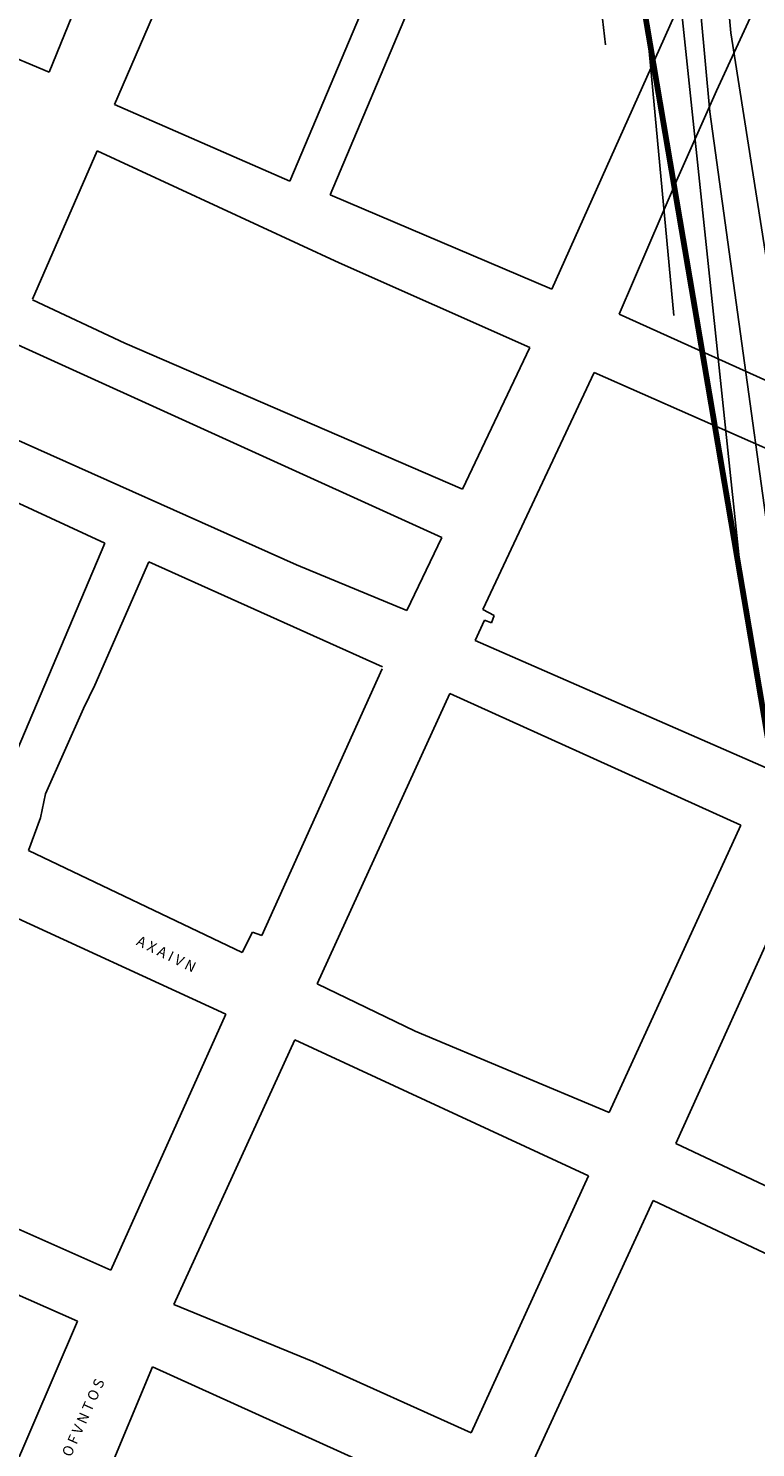
# Model space of a CAD drawing. Units: inches. Extents: x 198200 to 203150, y 439200 to 443400.
# Drawn here: x 199376 to 199501, y 440040 to 440285 of the extents above; entities that cross this region are included whole.
import ezdxf

# ---------------------------------------------------------------- set-up
doc = ezdxf.new("R2010")
doc.units = ezdxf.units.IN
doc.header["$MEASUREMENT"] = 0
for name, color, linetype in [('ANNO_streets', 5, 'CONTINUOUS'), ('blocks_1', 47, 'CONTINUOUS'), ('ISO1NEW', 90, 'CONTINUOUS'), ('ISO_1M', 85, 'CONTINUOUS'), ('ISO_5M', 86, 'CONTINUOUS'), ('Streets', 251, 'CONTINUOUS')]:
    doc.layers.add(name, color=color, linetype=linetype)
doc.styles.get("Standard").update_dxf_attribs({"font": 'grtxt.shx', "height": 0.2})

msp = doc.modelspace()

# ---------------------------------------------------------------- linework, layer by layer
at = {"layer": 'blocks_1', "linetype": 'Continuous'}
for p, q in [((199390.475, 440271.966), (199422.331, 440345.56)), ((199451.81, 440332.101), (199420.813, 440258.678)), ((199427.816, 440256.33), (199458.647, 440329.386)), ((199379.222, 440277.553), (199304.297, 440309.167)), ((199392.363, 440310.054), (199379.222, 440277.553)), ((199498.048, 440311.215), (199466.166, 440240.028)), ((199509.498, 440306.732), (199494.644, 440274.305)), ((199494.644, 440274.305), (199487.746, 440258.77)), ((199420.813, 440258.678), (199390.475, 440271.966)), ((199376.295, 440238.293), (199387.531, 440263.976)), ((199387.531, 440263.976), (199429.376, 440244.555)), ((199487.746, 440258.77), (199477.784, 440235.669)), ((199466.166, 440240.028), (199427.816, 440256.33)), ((199429.376, 440244.555), (199462.331, 440229.927)), ((199392.295, 440230.668), (199376.31, 440238.158)), ((199477.784, 440235.669), (199513.925, 440219.397)), ((199373.12, 440230.648), (199447.146, 440197.032)), ((199450.674, 440205.4), (199392.295, 440230.668)), ((199462.331, 440229.927), (199450.674, 440205.4)), ((199454.247, 440184.62), (199473.472, 440225.598)), ((199473.472, 440225.598), (199514.033, 440207.706)), ((199422.012, 440192.338), (199367.027, 440216.866)), ((199362.932, 440208.028), (199388.813, 440196.089)), ((199388.813, 440196.089), (199367.456, 440145.676)), ((199447.146, 440197.032), (199441.099, 440184.423)), ((199387.101, 440171.474), (199396.462, 440192.847)), ((199396.462, 440192.847), (199436.883, 440174.667)), ((199441.099, 440184.423), (199422.012, 440192.338)), ((199456.187, 440183.557), (199454.247, 440184.62)), ((199452.921, 440179.218), (199454.536, 440182.766)), ((199454.536, 440182.766), (199455.739, 440182.266)), ((199455.739, 440182.266), (199456.187, 440183.557)), ((199503.244, 440157.179), (199452.921, 440179.218)), ((199436.804, 440174.35), (199415.984, 440128.163)), ((199385.115, 440167.481), (199387.101, 440171.474)), ((199425.556, 440119.836), (199448.489, 440170.076)), ((199448.489, 440170.076), (199498.878, 440147.29)), ((199378.563, 440152.713), (199385.115, 440167.481)), ((199377.728, 440148.54), (199378.563, 440152.713)), ((199337.286, 440147.889), (199409.769, 440114.559)), ((199375.612, 440142.885), (199377.728, 440148.54)), ((199498.878, 440147.29), (199476.083, 440097.576)), ((199412.562, 440125.228), (199375.612, 440142.885)), ((199511.017, 440144.025), (199487.626, 440092.198)), ((199414.39, 440128.746), (199412.562, 440125.228)), ((199415.984, 440128.163), (199414.39, 440128.746)), ((199442.502, 440111.649), (199425.556, 440119.836)), ((199409.769, 440114.559), (199389.841, 440070.305)), ((199421.674, 440110.157), (199400.752, 440064.374)), ((199421.674, 440110.157), (199472.502, 440086.601)), ((199476.083, 440097.576), (199442.502, 440111.649)), ((199312.336, 440093.234), (199384.076, 440061.446)), ((199487.626, 440092.198), (199513.343, 440080.047)), ((199389.841, 440070.305), (199353.178, 440086.542)), ((199472.502, 440086.601), (199452.212, 440042.164)), ((199462.716, 440036.71), (199483.662, 440082.329)), ((199483.662, 440082.329), (199509.614, 440070.081)), ((199424.817, 440054.46), (199400.752, 440064.374)), ((199384.076, 440061.446), (199363.327, 440013.063)), ((199378.071, 440007.865), (199397.049, 440053.551)), ((199397.049, 440053.551), (199449.091, 440030.04)), ((199452.212, 440042.164), (199424.817, 440054.46))]:
    msp.add_line(p, q, dxfattribs=at)
at = {"layer": 'ISO1NEW', "linetype": 'Continuous'}
for points in [[(199469.93, 440421.518), (199487.264, 440235.454)], [(199499.081, 440188.626), (199476.64, 440401.586)], [(199483.35, 440381.655), (199493.484, 440270.684), (199509.125, 440157.53), (199511.266, 440153.404), (199513.157, 440150.559), (199515.823, 440136.692), (199521.248, 440080.417), (199523.489, 440027.222), (199520.608, 440011.396), (199518.981, 439989.629), (199518.055, 439971.905), (199516.162, 439968.535), (199514.867, 439968.39), (199504.44, 440001.503)], [(199505.075, 439987.446), (199517.278, 439955.271), (199525.049, 439956.144), (199536.405, 439976.361), (199543.277, 439994.313), (199543.821, 439997.753), (199545.905, 440013.915), (199548.842, 440040.396), (199553.158, 440055.71), (199555.697, 440061.815), (199552.79, 440070.383), (199544.801, 440106.346), (199536.272, 440147.535), (199524.928, 440164.606), (199512.083, 440189.356), (199497.122, 440284.381), (199490.06, 440361.725)]]:
    msp.add_lwpolyline(points, dxfattribs=at)
at = {"layer": 'ISO_1M', "linetype": 'Continuous'}
for points in [[(199469.93, 440421.518), (199487.264, 440235.454)], [(199499.081, 440188.626), (199476.64, 440401.586)], [(199483.35, 440381.655), (199493.484, 440270.684), (199509.125, 440157.53), (199511.266, 440153.404), (199513.157, 440150.559), (199515.823, 440136.692), (199521.248, 440080.417), (199523.489, 440027.222), (199520.608, 440011.396), (199518.981, 439989.629), (199518.055, 439971.905), (199516.162, 439968.535), (199514.867, 439968.39), (199504.44, 440001.503)], [(199505.075, 439987.446), (199517.278, 439955.271), (199525.049, 439956.144), (199536.405, 439976.361), (199543.277, 439994.313), (199543.821, 439997.753), (199545.905, 440013.915), (199548.842, 440040.396), (199553.158, 440055.71), (199555.697, 440061.815), (199552.79, 440070.383), (199544.801, 440106.346), (199536.272, 440147.535), (199524.928, 440164.606), (199512.083, 440189.356), (199497.122, 440284.381), (199490.06, 440361.725)]]:
    msp.add_lwpolyline(points, dxfattribs=at)
at = {"layer": 'ISO_5M', "linetype": 'Continuous'}
msp.add_lwpolyline([(199501.344, 440551.173), (199488.184, 440538.687), (199479.024, 440525.99), (199473.866, 440513.082), (199472.708, 440499.963), (199473.334, 440458.306), (199470.275, 440446.487), (199463.22, 440441.449), (199460.589, 440430.883), (199461.75, 440400.833), (199475.448, 440282.282)], dxfattribs=at)
at = {"layer": 'Streets', "const_width": 1}
msp.add_lwpolyline([(199235.054, 442044.203), (199361.927, 441939.767), (199563.43, 441876.36), (199246.249, 441365.371), (199246.249, 440981.198), (199440.289, 440535.338), (199514.92, 440095.016), (199506.574, 439820.874), (199760.318, 439776.116), (199999.137, 439541.136), (200458.116, 439511.297), (200461.847, 439324.805), (200719.323, 439354.644), (201152.182, 439735.088), (202241.79, 439753.737)], dxfattribs=at)

# ---------------------------------------------------------------- texts
at = {"layer": 'ANNO_streets', "linetype": 'Continuous'}
for s, rotation, p in [('A X A I V N', 333.83519, (199394.116, 440126.623)), ('D H M O F V N T O S', 65.83519, (199380.036, 440031.335))]:
    msp.add_text(s, height=1.8, rotation=rotation, dxfattribs=at).set_placement(p)

doc.saveas('drawing.dxf')
